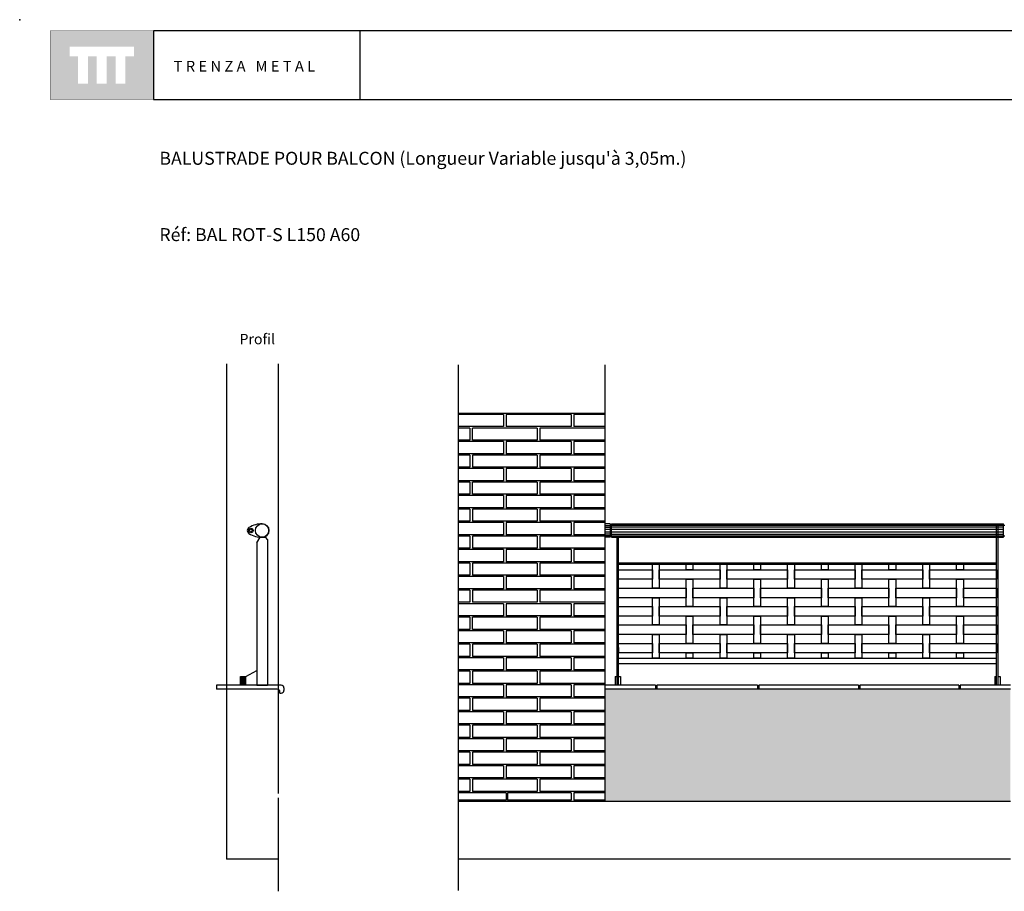
# Model space of a CAD drawing. Units: millimetres. Extents: x 175.93 to 181.68, y 149.75 to 153.76.
# Drawn here: x 175.93 to 179.58, y 150.53 to 153.76 of the extents above; entities that cross this region are included whole.
import ezdxf

# ---------------------------------------------------------------- set-up
doc = ezdxf.new("R2010")
doc.units = ezdxf.units.MM
for name, color, linetype in [('cajetin', 7, 'Continuous'), ('COTAS', 7, 'Continuous'), ('MALLA', 6, 'Continuous'), ('montante', 4, 'Continuous'), ('MURO', 7, 'Continuous'), ('PIEZA1', 7, 'Continuous'), ('PIEZA2', 5, 'Continuous'), ('trenza', 7, 'Continuous')]:
    doc.layers.add(name, color=color, linetype=linetype)
doc.styles.add('ROMANS', font='romans.shx')

msp = doc.modelspace()

# ---------------------------------------------------------------- hatches: boundary and pattern name
at = {"layer": 'cajetin'}
h = msp.add_hatch(color=256, dxfattribs=at)
h.paths.add_polyline_path([(176.429, 153.7192), (176.0472, 153.7192), (176.0472, 153.4647), (176.429, 153.4647)])
h.paths.add_polyline_path([(176.3571, 153.624), (176.3257, 153.624), (176.3257, 153.5231), (176.2889, 153.5231), (176.2889, 153.624), (176.2563, 153.624), (176.2563, 153.5231), (176.2194, 153.5231), (176.2194, 153.624), (176.1869, 153.624), (176.1869, 153.5231), (176.1501, 153.5231), (176.1501, 153.624), (176.1191, 153.624), (176.1191, 153.6608), (176.3571, 153.6608)], flags=16)
at = {"layer": 'MURO'}
msp.add_hatch(color=9, dxfattribs=at).paths.add_polyline_path([(179.5988, 151.2822), (178.0988, 151.2822), (178.0988, 150.8675), (179.5988, 150.8675)])

# ---------------------------------------------------------------- linework, layer by layer
at = {"color": 8}
for p, q in [((176.7529, 151.2972), (176.7529, 151.3292)), ((176.7542, 151.2972), (176.7542, 151.3292)), ((176.7561, 151.2972), (176.7561, 151.3292)), ((176.7585, 151.2972), (176.7585, 151.3292)), ((176.7615, 151.2972), (176.7615, 151.3292)), ((176.7643, 151.2972), (176.7643, 151.3292)), ((176.7667, 151.2972), (176.7667, 151.3292)), ((176.7685, 151.2972), (176.7685, 151.3292)), ((176.7698, 151.2972), (176.7698, 151.3292))]:
    msp.add_line(p, q, dxfattribs=at)
at = {"layer": 'cajetin'}
for p, q in [((177.1928, 153.7193), (176.4293, 153.7193)), ((176.4293, 153.7193), (176.4293, 153.4648)), ((181.6206, 153.7193), (177.1928, 153.7193)), ((177.1928, 153.7193), (177.1928, 153.4648)), ((176.4293, 153.4648), (177.1928, 153.4648)), ((177.1928, 153.4648), (181.6206, 153.4648))]:
    msp.add_line(p, q, dxfattribs=at)
at = {"layer": 'cajetin', "const_width": 0.00117}
msp.add_lwpolyline([(176.0475, 153.4648), (176.4293, 153.4648), (176.4293, 153.7193), (176.0475, 153.7193)], close=True, dxfattribs=at)
at = {"layer": 'cajetin'}
msp.add_point((175.9344, 153.7601), dxfattribs=at)
at = {"layer": 'COTAS'}
for p, q in [((176.7514, 151.2972), (176.7514, 151.3292)), ((176.7514, 151.3292), (176.7714, 151.3292)), ((176.7714, 151.3292), (176.8114, 151.3523)), ((176.7714, 151.2972), (176.7714, 151.3292))]:
    msp.add_line(p, q, dxfattribs=at)
at = {"layer": 'MALLA'}
for p, q in [((178.2748, 151.4852), (178.2998, 151.4852)), ((178.2748, 151.3972), (178.2748, 151.4852)), ((178.2998, 151.4852), (178.2998, 151.3972)), ((178.5248, 151.4852), (178.5498, 151.4852)), ((178.5248, 151.3972), (178.5248, 151.4852)), ((178.5498, 151.4852), (178.5498, 151.3972)), ((178.7748, 151.4852), (178.7998, 151.4852)), ((178.7748, 151.3972), (178.7748, 151.4852)), ((178.7998, 151.4852), (178.7998, 151.3972)), ((179.0248, 151.4852), (179.0498, 151.4852)), ((179.0248, 151.3972), (179.0248, 151.4852)), ((179.0498, 151.4852), (179.0498, 151.3972)), ((179.2748, 151.4852), (179.2998, 151.4852)), ((179.2748, 151.3972), (179.2748, 151.4852)), ((179.2998, 151.4852), (179.2998, 151.3972)), ((178.2998, 151.3972), (178.2748, 151.3972)), ((178.3998, 151.4172), (178.4248, 151.4172)), ((178.3998, 151.3972), (178.3998, 151.4172)), ((178.4248, 151.3972), (178.3998, 151.3972)), ((178.4248, 151.4172), (178.4248, 151.3972)), ((178.5498, 151.3972), (178.5248, 151.3972)), ((178.6498, 151.4172), (178.6748, 151.4172)), ((178.6498, 151.3972), (178.6498, 151.4172)), ((178.6748, 151.3972), (178.6498, 151.3972)), ((178.6748, 151.4172), (178.6748, 151.3972)), ((178.7998, 151.3972), (178.7748, 151.3972)), ((178.8998, 151.4172), (178.9248, 151.4172)), ((178.8998, 151.3972), (178.8998, 151.4172)), ((178.9248, 151.3972), (178.8998, 151.3972)), ((178.9248, 151.4172), (178.9248, 151.3972)), ((179.0498, 151.3972), (179.0248, 151.3972)), ((179.1498, 151.4172), (179.1748, 151.4172)), ((179.1498, 151.3972), (179.1498, 151.4172)), ((179.1748, 151.3972), (179.1498, 151.3972)), ((179.1748, 151.4172), (179.1748, 151.3972)), ((179.2998, 151.3972), (179.2748, 151.3972)), ((179.3998, 151.4172), (179.4248, 151.4172)), ((179.3998, 151.3972), (179.3998, 151.4172)), ((179.4248, 151.3972), (179.3998, 151.3972)), ((179.4248, 151.4172), (179.4248, 151.3972))]:
    msp.add_line(p, q, dxfattribs=at)
for points in [[(178.1498, 151.7242), (178.2748, 151.7242), (178.2748, 151.6892), (178.1498, 151.6892)], [(178.2998, 151.7242), (178.5248, 151.7242), (178.5248, 151.6892), (178.2998, 151.6892)], [(178.5498, 151.7242), (178.7748, 151.7242), (178.7748, 151.6892), (178.5498, 151.6892)], [(178.7998, 151.7242), (179.0248, 151.7242), (179.0248, 151.6892), (178.7998, 151.6892)], [(179.0498, 151.7242), (179.2748, 151.7242), (179.2748, 151.6892), (179.0498, 151.6892)], [(179.2998, 151.7242), (179.5478, 151.7242), (179.5478, 151.6892), (179.2998, 151.6892)], [(178.3998, 151.6892), (178.4248, 151.6892), (178.4248, 151.5882), (178.3998, 151.5882)], [(178.6498, 151.6892), (178.6748, 151.6892), (178.6748, 151.5882), (178.6498, 151.5882)], [(178.8998, 151.6892), (178.9248, 151.6892), (178.9248, 151.5882), (178.8998, 151.5882)], [(179.1498, 151.6892), (179.1748, 151.6892), (179.1748, 151.5882), (179.1498, 151.5882)], [(179.3998, 151.6892), (179.4248, 151.6892), (179.4248, 151.5882), (179.3998, 151.5882)], [(178.1498, 151.6562), (178.3998, 151.6562), (178.3998, 151.6212), (178.1498, 151.6212)], [(178.4248, 151.6562), (178.6498, 151.6562), (178.6498, 151.6212), (178.4248, 151.6212)], [(178.6748, 151.6562), (178.8998, 151.6562), (178.8998, 151.6212), (178.6748, 151.6212)], [(178.9248, 151.6562), (179.1498, 151.6562), (179.1498, 151.6212), (178.9248, 151.6212)], [(179.1748, 151.6562), (179.3998, 151.6562), (179.3998, 151.6212), (179.1748, 151.6212)], [(179.4248, 151.6562), (179.5478, 151.6562), (179.5478, 151.6212), (179.4248, 151.6212)], [(178.2748, 151.6212), (178.2998, 151.6212), (178.2998, 151.5202), (178.2748, 151.5202)], [(178.5248, 151.6212), (178.5498, 151.6212), (178.5498, 151.5202), (178.5248, 151.5202)], [(178.7748, 151.6212), (178.7998, 151.6212), (178.7998, 151.5202), (178.7748, 151.5202)], [(179.0248, 151.6212), (179.0498, 151.6212), (179.0498, 151.5202), (179.0248, 151.5202)], [(179.2748, 151.6212), (179.2998, 151.6212), (179.2998, 151.5202), (179.2748, 151.5202)], [(178.1498, 151.5882), (178.2748, 151.5882), (178.2748, 151.5532), (178.1498, 151.5532)], [(178.2998, 151.5882), (178.5248, 151.5882), (178.5248, 151.5532), (178.2998, 151.5532)], [(178.5498, 151.5882), (178.7748, 151.5882), (178.7748, 151.5532), (178.5498, 151.5532)], [(178.7998, 151.5882), (179.0248, 151.5882), (179.0248, 151.5532), (178.7998, 151.5532)], [(179.0498, 151.5882), (179.2748, 151.5882), (179.2748, 151.5532), (179.0498, 151.5532)], [(179.2998, 151.5882), (179.5478, 151.5882), (179.5478, 151.5532), (179.2998, 151.5532)], [(178.3998, 151.5532), (178.4248, 151.5532), (178.4248, 151.4522), (178.3998, 151.4522)], [(178.6498, 151.5532), (178.6748, 151.5532), (178.6748, 151.4522), (178.6498, 151.4522)], [(178.8998, 151.5532), (178.9248, 151.5532), (178.9248, 151.4522), (178.8998, 151.4522)], [(179.1498, 151.5532), (179.1748, 151.5532), (179.1748, 151.4522), (179.1498, 151.4522)], [(179.3998, 151.5532), (179.4248, 151.5532), (179.4248, 151.4522), (179.3998, 151.4522)], [(178.1498, 151.5202), (178.3998, 151.5202), (178.3998, 151.4852), (178.1498, 151.4852)], [(178.4248, 151.5202), (178.6498, 151.5202), (178.6498, 151.4852), (178.4248, 151.4852)], [(178.6748, 151.5202), (178.8998, 151.5202), (178.8998, 151.4852), (178.6748, 151.4852)], [(178.9248, 151.5202), (179.1498, 151.5202), (179.1498, 151.4852), (178.9248, 151.4852)], [(179.1748, 151.5202), (179.3998, 151.5202), (179.3998, 151.4852), (179.1748, 151.4852)], [(179.4248, 151.5202), (179.5478, 151.5202), (179.5478, 151.4852), (179.4248, 151.4852)], [(178.1498, 151.4522), (178.2748, 151.4522), (178.2748, 151.4172), (178.1498, 151.4172)], [(178.2998, 151.4522), (178.5248, 151.4522), (178.5248, 151.4172), (178.2998, 151.4172)], [(178.5498, 151.4522), (178.7748, 151.4522), (178.7748, 151.4172), (178.5498, 151.4172)], [(178.7998, 151.4522), (179.0248, 151.4522), (179.0248, 151.4172), (178.7998, 151.4172)], [(179.0498, 151.4522), (179.2748, 151.4522), (179.2748, 151.4172), (179.0498, 151.4172)], [(179.2998, 151.4522), (179.5478, 151.4522), (179.5478, 151.4172), (179.2998, 151.4172)]]:
    msp.add_lwpolyline(points, close=True, dxfattribs=at)
for points in [[(178.2998, 151.7447), (178.2998, 151.6562), (178.2748, 151.6562), (178.2748, 151.7447)], [(178.4248, 151.7447), (178.4248, 151.7242), (178.3998, 151.7242), (178.3998, 151.7447)], [(178.5498, 151.7447), (178.5498, 151.6562), (178.5248, 151.6562), (178.5248, 151.7447)], [(178.6748, 151.7447), (178.6748, 151.7242), (178.6498, 151.7242), (178.6498, 151.7447)], [(178.7998, 151.7447), (178.7998, 151.6562), (178.7748, 151.6562), (178.7748, 151.7447)], [(178.9248, 151.7447), (178.9248, 151.7242), (178.8998, 151.7242), (178.8998, 151.7447)], [(179.0498, 151.7447), (179.0498, 151.6562), (179.0248, 151.6562), (179.0248, 151.7447)], [(179.1748, 151.7447), (179.1748, 151.7242), (179.1498, 151.7242), (179.1498, 151.7447)], [(179.2998, 151.7447), (179.2998, 151.6562), (179.2748, 151.6562), (179.2748, 151.7447)], [(179.4248, 151.7447), (179.4248, 151.7242), (179.3998, 151.7242), (179.3998, 151.7447)]]:
    msp.add_lwpolyline(points, dxfattribs=at)
at = {"layer": 'montante'}
for p, q in [((178.1188, 151.8947), (178.0988, 151.8947)), ((178.1238, 151.8897), (178.1188, 151.8897)), ((179.5738, 151.8897), (179.5788, 151.8897)), ((176.8114, 151.8239), (176.8234, 151.8447)), ((176.8234, 151.8447), (176.8424, 151.8447)), ((176.8514, 151.8357), (176.8514, 151.2972)), ((178.1188, 151.8447), (178.0988, 151.8447)), ((178.1238, 151.8497), (178.1188, 151.8497)), ((179.5738, 151.8497), (179.5788, 151.8497)), ((176.8114, 151.8239), (176.8114, 151.2972)), ((176.8114, 151.2972), (176.7514, 151.2972)), ((176.8514, 151.2972), (176.8114, 151.2972)), ((176.8114, 151.2972), (176.8514, 151.2972))]:
    msp.add_line(p, q, dxfattribs=at)
for points in [[(179.5478, 151.3972), (179.5478, 151.8947)], [(179.5538, 151.2972), (179.5538, 151.8947)], [(176.8424, 151.8447), (176.8514, 151.8357)], [(178.1438, 151.2972), (178.1438, 151.8447)], [(178.1498, 151.3472), (178.1498, 151.8447)], [(178.1498, 151.2972), (178.1498, 151.7947)], [(179.5478, 151.2972), (179.5478, 151.7947)], [(178.1498, 151.7507), (179.5478, 151.7507)], [(178.1498, 151.7447), (179.5478, 151.7447)]]:
    msp.add_lwpolyline(points, dxfattribs=at)
at = {"layer": 'MURO'}
for p, q in [((177.556, 152.4826), (177.556, 150.5382)), ((178.0988, 152.4826), (178.0988, 150.8675)), ((177.556, 152.3041), (178.0988, 152.3041)), ((178.1498, 151.4372), (178.1498, 151.4172)), ((179.5478, 151.4372), (179.5478, 151.4172)), ((178.1498, 151.3972), (179.5478, 151.3972)), ((179.2998, 151.4172), (179.2998, 151.3972)), ((176.9018, 151.2972), (176.6618, 151.2972)), ((176.9118, 151.2872), (176.9118, 151.2784)), ((178.2867, 151.2972), (178.0988, 151.2972)), ((178.2867, 151.2972), (178.2867, 151.2822)), ((178.663, 151.2972), (178.2917, 151.2972)), ((178.2917, 151.2972), (178.2917, 151.2822)), ((178.663, 151.2972), (178.663, 151.2822)), ((179.0369, 151.2972), (178.668, 151.2972)), ((178.668, 151.2972), (178.668, 151.2822)), ((179.0369, 151.2972), (179.0369, 151.2822)), ((179.4083, 151.2972), (179.0419, 151.2972)), ((179.0419, 151.2972), (179.0419, 151.2822)), ((179.4083, 151.2972), (179.4083, 151.2822)), ((179.5988, 151.2972), (179.4133, 151.2972)), ((179.4133, 151.2972), (179.4133, 151.2822)), ((176.8968, 151.2684), (176.9018, 151.2684)), ((179.5988, 151.2822), (178.0988, 151.2822))]:
    msp.add_line(p, q, dxfattribs=at)
at = {"layer": 'MURO', "color": 8}
for p, q in [((177.7238, 152.2991), (177.556, 152.2991)), ((177.7238, 152.2991), (177.7238, 152.2541)), ((177.9738, 152.2991), (177.7338, 152.2991)), ((177.7338, 152.2991), (177.7338, 152.2541)), ((177.9738, 152.2991), (177.9738, 152.2541)), ((178.0988, 152.2991), (177.9838, 152.2991)), ((177.9838, 152.2991), (177.9838, 152.2541)), ((177.7238, 152.2541), (177.556, 152.2541)), ((177.7238, 152.2541), (177.556, 152.2541)), ((177.5988, 152.2491), (177.556, 152.2491)), ((177.5988, 152.2491), (177.5988, 152.2041)), ((177.8488, 152.2491), (177.6088, 152.2491)), ((177.6088, 152.2041), (177.6088, 152.2491)), ((177.9438, 152.2541), (177.7338, 152.2541)), ((177.8488, 152.2491), (177.8488, 152.2041)), ((177.9438, 152.2491), (177.8588, 152.2491)), ((177.8588, 152.2491), (177.8588, 152.2041)), ((177.9738, 152.2541), (177.9438, 152.2541)), ((178.0988, 152.2491), (177.9438, 152.2491)), ((178.0988, 152.2541), (177.9838, 152.2541)), ((177.5988, 152.2041), (177.556, 152.2041)), ((177.7238, 152.1991), (177.556, 152.1991)), ((177.7238, 152.1991), (177.556, 152.1991)), ((177.8488, 152.2041), (177.6088, 152.2041)), ((177.7238, 152.1991), (177.7238, 152.1541)), ((177.7338, 152.1991), (177.7338, 152.1541)), ((177.9438, 152.1991), (177.7338, 152.1991)), ((177.9438, 152.2041), (177.8588, 152.2041)), ((178.0988, 152.2041), (177.9438, 152.2041)), ((177.9738, 152.1991), (177.9438, 152.1991)), ((177.9738, 152.1991), (177.9738, 152.1541)), ((178.0988, 152.1991), (177.9838, 152.1991)), ((177.9838, 152.1991), (177.9838, 152.1541)), ((177.7238, 152.1541), (177.556, 152.1541)), ((177.7238, 152.1541), (177.556, 152.1541)), ((177.5988, 152.1491), (177.556, 152.1491)), ((177.5988, 152.1491), (177.5988, 152.1041)), ((177.8488, 152.1491), (177.6088, 152.1491)), ((177.6088, 152.1491), (177.6088, 152.1041)), ((177.9438, 152.1541), (177.7338, 152.1541)), ((177.8488, 152.1491), (177.8488, 152.1041)), ((177.9438, 152.1491), (177.8588, 152.1491)), ((177.8588, 152.1491), (177.8588, 152.1041)), ((177.9738, 152.1541), (177.9438, 152.1541)), ((178.0988, 152.1491), (177.9438, 152.1491)), ((178.0988, 152.1541), (177.9838, 152.1541)), ((177.5988, 152.1041), (177.556, 152.1041)), ((177.7238, 152.0991), (177.556, 152.0991)), ((177.8488, 152.1041), (177.6088, 152.1041)), ((177.7238, 152.0991), (177.7238, 152.0541)), ((177.9738, 152.0991), (177.7338, 152.0991)), ((177.7338, 152.0991), (177.7338, 152.0541)), ((177.9438, 152.1041), (177.8588, 152.1041)), ((178.0988, 152.1041), (177.9438, 152.1041)), ((177.9738, 152.0991), (177.9738, 152.0541)), ((178.0988, 152.0991), (177.9838, 152.0991)), ((177.9838, 152.0991), (177.9838, 152.0541)), ((177.7238, 152.0541), (177.556, 152.0541)), ((177.7238, 152.0541), (177.556, 152.0541)), ((177.9438, 152.0541), (177.7338, 152.0541)), ((177.9738, 152.0541), (177.9438, 152.0541)), ((178.0988, 152.0541), (177.9838, 152.0541)), ((177.5988, 152.0491), (177.556, 152.0491)), ((177.5988, 152.0491), (177.5988, 152.0041)), ((177.8488, 152.0491), (177.6088, 152.0491)), ((177.6088, 152.0041), (177.6088, 152.0491)), ((177.8488, 152.0491), (177.8488, 152.0041)), ((177.8588, 152.0491), (177.8588, 152.0041)), ((177.9438, 152.0491), (177.8588, 152.0491)), ((178.0988, 152.0491), (177.9438, 152.0491)), ((177.5988, 152.0041), (177.556, 152.0041)), ((177.7238, 151.9991), (177.556, 151.9991)), ((177.7238, 151.9991), (177.556, 151.9991)), ((177.8488, 152.0041), (177.6088, 152.0041)), ((177.7238, 151.9991), (177.7238, 151.9541)), ((177.9438, 151.9991), (177.7338, 151.9991)), ((177.7338, 151.9991), (177.7338, 151.9541)), ((177.9438, 152.0041), (177.8588, 152.0041)), ((178.0988, 152.0041), (177.9438, 152.0041)), ((177.9738, 151.9991), (177.9438, 151.9991)), ((177.9738, 151.9991), (177.9738, 151.9541)), ((178.0988, 151.9991), (177.9838, 151.9991)), ((177.9838, 151.9991), (177.9838, 151.9541)), ((177.7238, 151.9541), (177.556, 151.9541)), ((177.7238, 151.9541), (177.556, 151.9541)), ((177.5988, 151.9491), (177.556, 151.9491)), ((177.5988, 151.9491), (177.5988, 151.9041)), ((177.8488, 151.9491), (177.6088, 151.9491)), ((177.6088, 151.9491), (177.6088, 151.9041)), ((177.9438, 151.9541), (177.7338, 151.9541)), ((177.8488, 151.9491), (177.8488, 151.9041)), ((177.8588, 151.9491), (177.8588, 151.9041)), ((177.9438, 151.9491), (177.8588, 151.9491)), ((177.9738, 151.9541), (177.9438, 151.9541)), ((178.0988, 151.9491), (177.9438, 151.9491)), ((178.0988, 151.9541), (177.9838, 151.9541)), ((177.5988, 151.9041), (177.556, 151.9041)), ((177.7238, 151.8991), (177.556, 151.8991)), ((177.8488, 151.9041), (177.6088, 151.9041)), ((177.7238, 151.8991), (177.7238, 151.8541)), ((177.7338, 151.8991), (177.7338, 151.8541)), ((177.9438, 151.8991), (177.7338, 151.8991)), ((177.9438, 151.9041), (177.8588, 151.9041)), ((178.0988, 151.9041), (177.9438, 151.9041)), ((177.9738, 151.8991), (177.9438, 151.8991)), ((177.9738, 151.8991), (177.9738, 151.8541)), ((177.9838, 151.8991), (177.9838, 151.8541)), ((178.0988, 151.8991), (177.9838, 151.8991)), ((177.7238, 151.8541), (177.556, 151.8541)), ((177.5988, 151.8491), (177.556, 151.8491)), ((177.5988, 151.8491), (177.5988, 151.8041)), ((177.8488, 151.8491), (177.6088, 151.8491)), ((177.6088, 151.8491), (177.6088, 151.8041)), ((177.9438, 151.8541), (177.7338, 151.8541)), ((177.8488, 151.8491), (177.8488, 151.8041)), ((177.8588, 151.8491), (177.8588, 151.8041)), ((177.9438, 151.8491), (177.8588, 151.8491)), ((177.9738, 151.8541), (177.9438, 151.8541)), ((178.0988, 151.8491), (177.9438, 151.8491)), ((178.0988, 151.8541), (177.9838, 151.8541)), ((177.5988, 151.8041), (177.556, 151.8041)), ((177.7238, 151.7991), (177.556, 151.7991)), ((177.7238, 151.7991), (177.556, 151.7991)), ((177.8488, 151.8041), (177.6088, 151.8041)), ((177.7238, 151.7991), (177.7238, 151.7541)), ((177.9438, 151.7991), (177.7338, 151.7991)), ((177.7338, 151.7991), (177.7338, 151.7541)), ((177.9438, 151.8041), (177.8588, 151.8041)), ((178.0988, 151.8041), (177.9438, 151.8041)), ((177.9738, 151.7991), (177.9438, 151.7991)), ((177.9738, 151.7991), (177.9738, 151.7541)), ((178.0988, 151.7991), (177.9838, 151.7991)), ((177.9838, 151.7991), (177.9838, 151.7541)), ((177.7238, 151.7541), (177.556, 151.7541)), ((177.7238, 151.7541), (177.556, 151.7541)), ((177.5988, 151.7491), (177.556, 151.7491)), ((177.5988, 151.7491), (177.5988, 151.7041)), ((177.8488, 151.7491), (177.6088, 151.7491)), ((177.6088, 151.7491), (177.6088, 151.7041)), ((177.9438, 151.7541), (177.7338, 151.7541)), ((177.8488, 151.7491), (177.8488, 151.7041)), ((177.8588, 151.7491), (177.8588, 151.7041)), ((177.9438, 151.7491), (177.8588, 151.7491)), ((177.9738, 151.7541), (177.9438, 151.7541)), ((178.0988, 151.7491), (177.9438, 151.7491)), ((178.0988, 151.7541), (177.9838, 151.7541)), ((177.5988, 151.7041), (177.556, 151.7041)), ((177.7238, 151.6991), (177.556, 151.6991)), ((177.8488, 151.7041), (177.6088, 151.7041)), ((177.7238, 151.6991), (177.7238, 151.6541)), ((177.9438, 151.6991), (177.7338, 151.6991)), ((177.7338, 151.6991), (177.7338, 151.6541)), ((177.9438, 151.7041), (177.8588, 151.7041)), ((178.0988, 151.7041), (177.9438, 151.7041)), ((177.9738, 151.6991), (177.9438, 151.6991)), ((177.9738, 151.6991), (177.9738, 151.6541)), ((178.0988, 151.6991), (177.9838, 151.6991)), ((177.9838, 151.6991), (177.9838, 151.6541)), ((177.7238, 151.6541), (177.556, 151.6541)), ((177.9438, 151.6541), (177.7338, 151.6541)), ((177.9738, 151.6541), (177.9438, 151.6541)), ((178.0988, 151.6541), (177.9838, 151.6541)), ((177.5988, 151.6491), (177.556, 151.6491)), ((177.5988, 151.6491), (177.5988, 151.6041)), ((177.8488, 151.6491), (177.6088, 151.6491)), ((177.6088, 151.6491), (177.6088, 151.6041)), ((177.8488, 151.6491), (177.8488, 151.6041)), ((177.8588, 151.6491), (177.8588, 151.6041)), ((177.9438, 151.6491), (177.8588, 151.6491)), ((178.0988, 151.6491), (177.9438, 151.6491)), ((177.5988, 151.6041), (177.556, 151.6041)), ((177.7238, 151.5991), (177.556, 151.5991)), ((177.8488, 151.6041), (177.6088, 151.6041)), ((177.7238, 151.5991), (177.7238, 151.5541)), ((177.7338, 151.5991), (177.7338, 151.5541)), ((177.9738, 151.5991), (177.7338, 151.5991)), ((177.9438, 151.6041), (177.8588, 151.6041)), ((178.0988, 151.6041), (177.9438, 151.6041)), ((177.9738, 151.5991), (177.9738, 151.5541)), ((178.0988, 151.5991), (177.9838, 151.5991)), ((177.9838, 151.5991), (177.9838, 151.5541)), ((177.7238, 151.5541), (177.556, 151.5541)), ((177.7238, 151.5541), (177.556, 151.5541)), ((177.5988, 151.5491), (177.556, 151.5491)), ((177.5988, 151.5491), (177.5988, 151.5041)), ((177.8488, 151.5491), (177.6088, 151.5491)), ((177.6088, 151.5041), (177.6088, 151.5491)), ((177.9438, 151.5541), (177.7338, 151.5541)), ((177.8488, 151.5491), (177.8488, 151.5041)), ((177.9438, 151.5491), (177.8588, 151.5491)), ((177.8588, 151.5491), (177.8588, 151.5041)), ((177.9738, 151.5541), (177.9438, 151.5541)), ((178.0988, 151.5491), (177.9438, 151.5491)), ((178.0988, 151.5541), (177.9838, 151.5541)), ((177.5988, 151.5041), (177.556, 151.5041)), ((177.8488, 151.5041), (177.6088, 151.5041)), ((177.9438, 151.5041), (177.8588, 151.5041)), ((178.0988, 151.5041), (177.9438, 151.5041)), ((177.7238, 151.4991), (177.556, 151.4991)), ((177.7238, 151.4991), (177.556, 151.4991)), ((177.7238, 151.4991), (177.7238, 151.4541)), ((177.9438, 151.4991), (177.7338, 151.4991)), ((177.7338, 151.4991), (177.7338, 151.4541)), ((177.9738, 151.4991), (177.9438, 151.4991)), ((177.9738, 151.4991), (177.9738, 151.4541)), ((178.0988, 151.4991), (177.9838, 151.4991)), ((177.9838, 151.4991), (177.9838, 151.4541)), ((177.7238, 151.4541), (177.556, 151.4541)), ((177.7238, 151.4541), (177.556, 151.4541)), ((177.5988, 151.4491), (177.556, 151.4491)), ((177.5988, 151.4491), (177.5988, 151.4041)), ((177.8488, 151.4491), (177.6088, 151.4491)), ((177.6088, 151.4491), (177.6088, 151.4041)), ((177.9438, 151.4541), (177.7338, 151.4541)), ((177.8488, 151.4491), (177.8488, 151.4041)), ((177.9438, 151.4491), (177.8588, 151.4491)), ((177.8588, 151.4491), (177.8588, 151.4041)), ((177.9738, 151.4541), (177.9438, 151.4541)), ((178.0988, 151.4491), (177.9438, 151.4491)), ((178.0988, 151.4541), (177.9838, 151.4541)), ((177.5988, 151.4041), (177.556, 151.4041)), ((177.7238, 151.3991), (177.556, 151.3991)), ((177.8488, 151.4041), (177.6088, 151.4041)), ((177.7238, 151.3991), (177.7238, 151.3541)), ((177.9438, 151.3991), (177.7338, 151.3991)), ((177.7338, 151.3991), (177.7338, 151.3541)), ((177.9438, 151.4041), (177.8588, 151.4041)), ((178.0988, 151.4041), (177.9438, 151.4041)), ((177.9738, 151.3991), (177.9438, 151.3991)), ((177.9738, 151.3991), (177.9738, 151.3541)), ((178.0988, 151.3991), (177.9838, 151.3991)), ((177.9838, 151.3991), (177.9838, 151.3541)), ((177.7238, 151.3541), (177.556, 151.3541)), ((177.5988, 151.3491), (177.556, 151.3491)), ((177.5988, 151.3491), (177.5988, 151.3041)), ((177.8488, 151.3491), (177.6088, 151.3491)), ((177.6088, 151.3491), (177.6088, 151.3041)), ((177.9438, 151.3541), (177.7338, 151.3541)), ((177.8488, 151.3491), (177.8488, 151.3041)), ((177.9438, 151.3491), (177.8588, 151.3491)), ((177.8588, 151.3491), (177.8588, 151.3041)), ((177.9738, 151.3541), (177.9438, 151.3541)), ((178.0988, 151.3491), (177.9438, 151.3491)), ((178.0988, 151.3541), (177.9838, 151.3541)), ((177.5988, 151.3041), (177.556, 151.3041)), ((177.7238, 151.2991), (177.556, 151.2991)), ((177.7238, 151.2991), (177.556, 151.2991)), ((177.8488, 151.3041), (177.6088, 151.3041)), ((177.7238, 151.2991), (177.7238, 151.2541)), ((177.7338, 151.2991), (177.7338, 151.2541)), ((177.9438, 151.2991), (177.7338, 151.2991)), ((177.9438, 151.3041), (177.8588, 151.3041)), ((178.0988, 151.3041), (177.9438, 151.3041)), ((177.9738, 151.2991), (177.9438, 151.2991)), ((177.9738, 151.2991), (177.9738, 151.2541)), ((177.9838, 151.2991), (177.9838, 151.2541)), ((178.0988, 151.2991), (177.9838, 151.2991)), ((177.7238, 151.2541), (177.556, 151.2541)), ((177.7238, 151.2541), (177.556, 151.2541)), ((177.5988, 151.2491), (177.556, 151.2491)), ((177.5988, 151.2491), (177.5988, 151.2041)), ((177.8488, 151.2491), (177.6088, 151.2491)), ((177.6088, 151.2491), (177.6088, 151.2041)), ((177.9438, 151.2541), (177.7338, 151.2541)), ((177.8488, 151.2491), (177.8488, 151.2041)), ((177.9438, 151.2491), (177.8588, 151.2491)), ((177.8588, 151.2491), (177.8588, 151.2041)), ((177.9738, 151.2541), (177.9438, 151.2541)), ((178.0988, 151.2491), (177.9438, 151.2491)), ((178.0988, 151.2541), (177.9838, 151.2541)), ((177.5988, 151.2041), (177.556, 151.2041)), ((177.7238, 151.1991), (177.556, 151.1991)), ((177.8488, 151.2041), (177.6088, 151.2041)), ((177.7238, 151.1991), (177.7238, 151.1541)), ((177.9438, 151.1991), (177.7338, 151.1991)), ((177.7338, 151.1991), (177.7338, 151.1541)), ((177.9438, 151.2041), (177.8588, 151.2041)), ((178.0988, 151.2041), (177.9438, 151.2041)), ((177.9738, 151.1991), (177.9438, 151.1991)), ((177.9738, 151.1991), (177.9738, 151.1541)), ((178.0988, 151.1991), (177.9838, 151.1991)), ((177.9838, 151.1991), (177.9838, 151.1541)), ((177.7238, 151.1541), (177.556, 151.1541)), ((177.5988, 151.1491), (177.556, 151.1491)), ((177.5988, 151.1491), (177.5988, 151.1041)), ((177.8488, 151.1491), (177.6088, 151.1491)), ((177.6088, 151.1491), (177.6088, 151.1041)), ((177.9438, 151.1541), (177.7338, 151.1541)), ((177.8488, 151.1491), (177.8488, 151.1041)), ((177.9438, 151.1491), (177.8588, 151.1491)), ((177.8588, 151.1491), (177.8588, 151.1041)), ((177.9738, 151.1541), (177.9438, 151.1541)), ((178.0988, 151.1491), (177.9438, 151.1491)), ((178.0988, 151.1541), (177.9838, 151.1541)), ((177.5988, 151.1041), (177.556, 151.1041)), ((177.8488, 151.1041), (177.6088, 151.1041)), ((177.9438, 151.1041), (177.8588, 151.1041)), ((178.0988, 151.1041), (177.9438, 151.1041)), ((177.7238, 151.0991), (177.556, 151.0991)), ((177.7238, 151.0991), (177.556, 151.0991)), ((177.7238, 151.0991), (177.7238, 151.0541)), ((177.9438, 151.0991), (177.7338, 151.0991)), ((177.7338, 151.0991), (177.7338, 151.0541)), ((177.9738, 151.0991), (177.9438, 151.0991)), ((177.9738, 151.0991), (177.9738, 151.0541)), ((178.0988, 151.0991), (177.9838, 151.0991)), ((177.9838, 151.0991), (177.9838, 151.0541)), ((177.7238, 151.0541), (177.556, 151.0541)), ((177.7238, 151.0541), (177.556, 151.0541)), ((177.5988, 151.0491), (177.556, 151.0491)), ((177.5988, 151.0491), (177.5988, 151.0041)), ((177.8488, 151.0491), (177.6088, 151.0491)), ((177.6088, 151.0491), (177.6088, 151.0041)), ((177.9438, 151.0541), (177.7338, 151.0541)), ((177.8488, 151.0491), (177.8488, 151.0041)), ((177.8588, 151.0491), (177.8588, 151.0041)), ((177.9438, 151.0491), (177.8588, 151.0491)), ((177.9738, 151.0541), (177.9438, 151.0541)), ((178.0988, 151.0491), (177.9438, 151.0491)), ((178.0988, 151.0541), (177.9838, 151.0541)), ((177.5988, 151.0041), (177.556, 151.0041)), ((177.7238, 150.9991), (177.556, 150.9991)), ((177.8488, 151.0041), (177.6088, 151.0041)), ((177.7238, 150.9991), (177.7238, 150.9541)), ((177.9438, 150.9991), (177.7338, 150.9991)), ((177.7338, 150.9991), (177.7338, 150.9541)), ((177.9438, 151.0041), (177.8588, 151.0041)), ((178.0988, 151.0041), (177.9438, 151.0041)), ((177.9738, 150.9991), (177.9438, 150.9991)), ((177.9738, 150.9991), (177.9738, 150.9541)), ((178.0988, 150.9991), (177.9838, 150.9991)), ((177.9838, 150.9991), (177.9838, 150.9541)), ((177.7238, 150.9541), (177.556, 150.9541)), ((177.5988, 150.9491), (177.556, 150.9491)), ((177.5988, 150.9491), (177.5988, 150.9041)), ((177.8488, 150.9491), (177.6088, 150.9491)), ((177.6088, 150.9491), (177.6088, 150.9041)), ((177.9438, 150.9541), (177.7338, 150.9541)), ((177.8488, 150.9491), (177.8488, 150.9041)), ((177.9438, 150.9491), (177.8588, 150.9491)), ((177.8588, 150.9491), (177.8588, 150.9041)), ((177.9738, 150.9541), (177.9438, 150.9541)), ((178.0988, 150.9491), (177.9438, 150.9491)), ((178.0988, 150.9541), (177.9838, 150.9541)), ((177.5988, 150.9041), (177.556, 150.9041)), ((177.7338, 150.8991), (177.556, 150.8991)), ((177.7338, 150.8991), (177.556, 150.8991)), ((177.8488, 150.9041), (177.6088, 150.9041)), ((177.7338, 150.8991), (177.7338, 150.8725)), ((177.9738, 150.8991), (177.7388, 150.8991)), ((177.7388, 150.8991), (177.7388, 150.8725)), ((178.0988, 150.9041), (177.8588, 150.9041)), ((177.9738, 150.8991), (177.9738, 150.8725)), ((178.0988, 150.8991), (177.9838, 150.8991)), ((177.9838, 150.8991), (177.9838, 150.8725)), ((177.7338, 150.8725), (177.556, 150.8725)), ((177.7338, 150.8725), (177.556, 150.8725)), ((177.9738, 150.8725), (177.7388, 150.8725)), ((177.9738, 150.8725), (177.7388, 150.8725)), ((178.0988, 150.8725), (177.9838, 150.8725)), ((178.0988, 150.8725), (177.9838, 150.8725))]:
    msp.add_line(p, q, dxfattribs=at)
at = {"layer": 'MURO', "color": 2}
for p, q in [((178.0988, 150.8675), (177.556, 150.8675)), ((178.0988, 150.8675), (177.556, 150.8675)), ((178.0988, 150.8675), (177.556, 150.8675)), ((179.5988, 150.8675), (178.0988, 150.8675)), ((178.0988, 150.6541), (177.556, 150.6541)), ((179.5988, 150.6541), (178.0988, 150.6541))]:
    msp.add_line(p, q, dxfattribs=at)
at = {"layer": 'MURO'}
for points in [[(176.7004, 150.6541), (176.7004, 152.4861)], [(176.8918, 150.8972), (176.8918, 152.4861)], [(176.6618, 151.2972), (176.6618, 151.2822)], [(176.8918, 150.5347), (176.8918, 150.8809)]]:
    msp.add_lwpolyline(points, dxfattribs=at)
msp.add_lwpolyline([(176.8968, 151.2684), (176.8968, 151.2722, 0.414214), (176.8868, 151.2822), (176.6618, 151.2822)], format="xyb", dxfattribs=at)
at = {"layer": 'MURO', "color": 2}
msp.add_lwpolyline([(176.8918, 150.6541), (176.6994, 150.6541)], dxfattribs=at)
at = {"layer": 'MURO'}
for centre, radius, start, end in [((176.9018, 151.2872), 0.01, 0, 90), ((176.9117, 151.2971), 0.0001, 0, 90), ((178.2892, 151.2972), 0.0025, 180, 0), ((178.6655, 151.2972), 0.0025, 180, 0), ((179.0394, 151.2972), 0.0025, 180, 0), ((179.4108, 151.2972), 0.0025, 180, 0), ((176.9018, 151.2784), 0.01, 270, 0)]:
    msp.add_arc(centre, radius, start, end, dxfattribs=at)
at = {"layer": 'PIEZA1'}
for p, q in [((178.1188, 151.8947), (178.1188, 151.8447)), ((178.1238, 151.8947), (179.5738, 151.8947)), ((178.1238, 151.8447), (178.1238, 151.8947)), ((179.5738, 151.8447), (179.5738, 151.8947)), ((178.1238, 151.8447), (179.5738, 151.8447))]:
    msp.add_line(p, q, dxfattribs=at)
for points in [[(178.1498, 151.3972), (179.5478, 151.3972)], [(178.1498, 151.3772), (179.5478, 151.3772)], [(178.1368, 151.3292), (178.1368, 151.2972)], [(178.1368, 151.3292), (178.1438, 151.3292)], [(178.1498, 151.3292), (178.1568, 151.3292)], [(178.1568, 151.3292), (178.1568, 151.2972)], [(179.5408, 151.3292), (179.5408, 151.2972)], [(179.5408, 151.3292), (179.5478, 151.3292)], [(179.5538, 151.3292), (179.5608, 151.3292)], [(179.5608, 151.3292), (179.5608, 151.2972)]]:
    msp.add_lwpolyline(points, dxfattribs=at)
for centre, radius in [((176.7894, 151.8697), 0.0085), ((176.7894, 151.8697), 0.0055), ((176.8314, 151.8697), 0.025)]:
    msp.add_circle(centre, radius, dxfattribs=at)
for centre, radius, start, end in [((176.7894, 151.8697), 0.013, 122.4238, 237.5762), ((176.8307, 151.8047), 0.09, 89.3704, 122.4238), ((176.8307, 151.9347), 0.09, 237.5762, 270.6296)]:
    msp.add_arc(centre, radius, start, end, dxfattribs=at)
at = {"layer": 'PIEZA2', "color": 8}
for p, q in [((178.0988, 151.8886), (178.1188, 151.8886)), ((178.0988, 151.8819), (178.1188, 151.8819)), ((178.0988, 151.8742), (178.1188, 151.8742)), ((178.1238, 151.8897), (179.5738, 151.8897)), ((178.1238, 151.883), (179.5738, 151.883)), ((178.1238, 151.8746), (179.5738, 151.8746)), ((178.0988, 151.8652), (178.1188, 151.8652)), ((178.0988, 151.8575), (178.1188, 151.8575)), ((178.0988, 151.8509), (178.1188, 151.8509)), ((178.1238, 151.8648), (179.5738, 151.8648)), ((178.1238, 151.8565), (179.5738, 151.8565)), ((178.1238, 151.8497), (179.5738, 151.8497))]:
    msp.add_line(p, q, dxfattribs=at)
at = {"layer": 'trenza'}
msp.add_arc((176.8314, 151.8697), 0.025, 270.6296, 89.3704, dxfattribs=at)

# ---------------------------------------------------------------- texts
at = {"layer": 'cajetin', "color": 2, "style": 'ROMANS'}
for s, height, p in [("BALUSTRADE POUR BALCON (Longueur Variable jusqu'à 3,05m.)", 0.048, (176.4511, 153.2232)), ('Réf: BAL ROT-S L150 A60', 0.048, (176.4511, 152.9407)), ('Profil', 0.0384, (176.7474, 152.5591))]:
    msp.add_text(s, height=height, dxfattribs=at).set_placement(p)
at = {"layer": 'cajetin', "linetype": 'Continuous', "insert": (176.5038, 153.6078), "char_height": 0.04, "width": 0.66112, "attachment_point": 1}
msp.add_mtext('{\\fArial|b1|i0|c0|p34;T R E N Z A   M E T A L}', dxfattribs=at)

doc.saveas('drawing.dxf')
